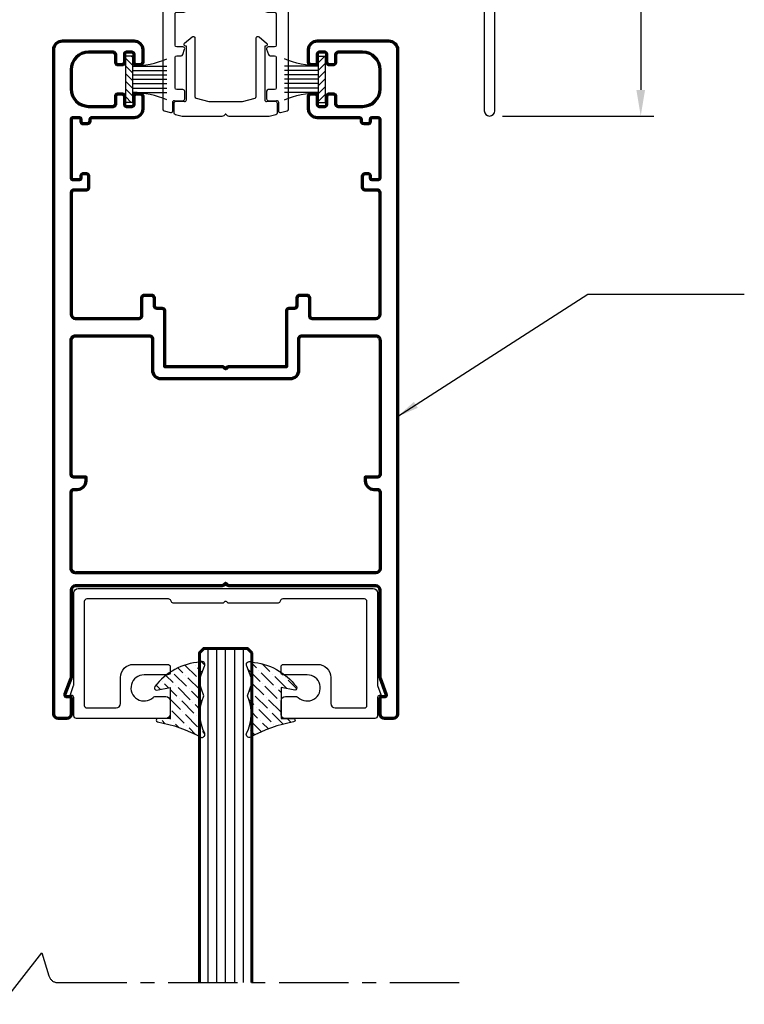
# Model space of a CAD drawing. Units: inches. Extents: x -3980 to -994, y -1533 to 397.
# Drawn here: x -3387 to -3304, y -490 to -378 of the extents above; entities that cross this region are included whole.
import ezdxf

# ---------------------------------------------------------------- set-up
doc = ezdxf.new("R2010")
doc.units = ezdxf.units.IN
doc.header["$MEASUREMENT"] = 0
doc.linetypes.add('AXES', pattern=[50.79999999999998, 31.75, -6.349999999999998, 6.349999999999998, -6.349999999999998])
doc.layers.get('DEFPOINTS').update_dxf_attribs({"color": 6})
for name, color, linetype, lineweight in [('Accessory-Contour', 1, 'Continuous', 25), ('Aluminium-Contour', 2, 'Continuous', 70), ('Glass-Contour', 4, 'Continuous', 60), ('Glass-Elevation', 150, 'Continuous', 25), ('Hatch', 9, 'Continuous', 13)]:
    doc.layers.add(name, color=color, linetype=linetype, lineweight=lineweight)
doc.layers.add('F-AXES', color=1, linetype='AXES')
doc.layers.add('KYS', color=7, linetype='Continuous')
doc.styles.add('ROMANS', font='romans.shx', dxfattribs={"width": 0.7})
doc.dimstyles.new('TARA_1', dxfattribs={"dimscale": 1.5, "dimtxt": 3, "dimasz": 2, "dimexe": 1, "dimexo": 1, "dimgap": 1, "dimtad": 1, "dimdec": 1, "dimzin": 12, "dimdsep": 46, "dimtxsty": 'ROMANS', "dimcen": 0, "dimclrd": 9, "dimclre": 9, "dimclrt": 1, "dimazin": 3, "dimtfac": 1, "dimtdec": 1, "dimtix": 1, "dimtmove": 2, "dimatfit": 3, "dimfxl": 1, "dimtfill": 1, "dimarcsym": 1})
doc.dimstyles.new('TRT-1', dxfattribs={"dimtxt": 3, "dimasz": 2.5, "dimexe": 1, "dimexo": 1, "dimgap": 1, "dimtad": 1, "dimdec": 1, "dimzin": 12, "dimdsep": 46, "dimtxsty": 'ROMANS', "dimcen": 0, "dimclrd": 8, "dimclre": 8, "dimclrt": 1, "dimazin": 3, "dimtfac": 1, "dimtdec": 1, "dimtmove": 2, "dimatfit": 3, "dimfxl": 1, "dimarcsym": 0})
pattern_1 = [(134.9999999999999, (-187.7780199656063, -7408.736848034627), (-1.543481520808759, 0.4209495056751176), [1.984375, -0.396875, 0, -0.396875])]

# ---------------------------------------------------------------- blocks, each defined once
blk = doc.blocks.new('A$C41D94593')
blk.add_lwpolyline([(17.6950423231541, 12.58347143927904), (17.59999999997433, 12.58347143927904, -0.4142135623730118), (17.39999999997451, 12.78347143927931), (17.39999999997451, 14.90000000000009, 0.4142135623731507), (17.09999999997433, 15.19999999999982), (6.850000000000819, 15.19999999999982, 0.4142135623731616), (6.350000000000819, 14.69999999999982), (6.350000000000819, 13.19999999999982, 0.414213562373095), (6.850000000000819, 12.69999999999982), (8.10501004020034, 12.69999999999982, 0.1933016534020489), (8.312508366833754, 12.7833333333333, -1.479241476611984), (9.349999999999454, 10.19999999999982), (6.650000000000091, 10.19999999999663, 0.4142135623728176), (6.350000000000819, 9.899999999996453), (6.350000000000819, 9.299999999996544, 0.414213562373095), (6.650000000000546, 8.999999999996817), (10.54999999999973, 8.999999999996817, 0.4142135623733169), (12.05000000000064, 10.49999999999682), (12.05000000000064, 13.49999999999909, -0.414213562373095), (12.55000000000064, 13.99999999999909), (15.89999999997451, 13.99999999999909, -0.4142135623732061), (16.19999999997424, 13.69999999999936), (16.19999999997424, 1.799999999999727, -0.4142135623731504), (15.89999999997451, 1.5), (6.546204672430122, 1.5, -0.2979733764622681), (6.271357471954161, 1.679754349806444), (6.209892528042019, 1.820245650193556, 0.2979733764622719), (5.935045327566058, 2), (0.2999999999674401, 2), (0.141421356239789, 1.841421356259616, -0.414213562364619), (-0.1414213562247824, 1.841421356244155), (-0.3000000000024556, 2), (-5.935045327566058, 2, 0.297973376461751), (-6.209892528042019, 1.820245650194011), (-6.271357471954161, 1.679754349805535, -0.2979733764617459), (-6.546204672430122, 1.499999999999545), (-15.8999999999852, 1.499999999999545, -0.414213562373095), (-16.19999999998538, 1.799999999999727), (-16.19999999998538, 13.69999999999891, -0.414213562373095), (-15.8999999999852, 13.99999999999909), (-12.54999999999973, 13.99999999999909, -0.414213562373095), (-12.04999999999973, 13.49999999999909), (-12.04999999999973, 10.49999999999682, 0.414213562373095), (-10.54999999999973, 8.999999999996817), (-6.649999999999636, 8.999999999996817, 0.414213562373095), (-6.349999999999909, 9.299999999996544), (-6.349999999999909, 9.899999999996453, 0.4142135623728176), (-6.649999999999181, 10.19999999999663), (-9.349999999999909, 10.19999999999982, -1.479241476609433), (-8.312508366836937, 12.78333333333649, 0.1933016534002493), (-8.105010040205798, 12.70000000000391), (-6.849999999999909, 12.69999999999982, 0.4142135623729951), (-6.349999999999909, 13.19999999999982), (-6.349999999999909, 14.69999999999982, 0.414213562373095), (-6.849999999999909, 15.19999999999982), (-17.09999999998502, 15.19999999999982, 0.414213562373206), (-17.3999999999852, 14.89999999999964), (-17.3999999999852, 12.78347143927931, -0.4142135623729951), (-17.59999999998502, 12.58347143927904), (-17.69504232316478, 12.58347143927904, 0.520178479080577), (-17.78905334703461, 12.44938438321788), (-17.41796692837499, 11.42593976248281, -0.08718055918802584), (-17.3999999999852, 11.32367859429951), (-17.3999999999852, 0.7999999999997272, 0.414213562373095), (-16.8999999999852, 0.2999999999997272), (16.89999999997451, 0.2999999999997272, 0.414213562373095), (17.39999999997451, 0.7999999999997272), (17.39999999997451, 11.32367859429996, -0.08718055918802417), (17.41796692836431, 11.42593976248327), (17.78905334702392, 12.44938438321788, 0.520178479080581)], format="xyb", close=True)
blk = doc.blocks.new('A$C31F57DE6')
at = {"layer": 'Aluminium-Contour'}
for points in [[(-17.49999999999319, -28.65857864375721, -0.4142135623739275), (-17.69999999999256, -28.45857864376785), (-17.69999999999163, -21.75857864375257, -0.4142135623755092), (-17.49999999998909, -21.55857864375184), (-16.74993132407371, -21.55857864375866, -0.4142135623691825), (-16.54993132407526, -21.75857864375712), (-16.54993132407344, -22.05857864375321, 0.4142135623712635), (-16.34993132407362, -22.25857864375166), (-15.99999999999545, -22.25857864375075, 0.4142135623747599), (-15.69999999999436, -21.9585786437483), (-15.70000000000164, -20.65857864375084, 0.4142135623706532), (-15.99999999999909, -20.35857864375384), (-17.39999999998872, -20.3585786437493, -0.414213562372318), (-17.69999999999027, -20.05857864374639), (-17.69999999998709, -6.158578643762667, -0.414213562373027), (-17.19999999998709, -5.658578643762667), (-9.899999999992815, -5.658578643762667, -0.4142135623726458), (-9.599999999992633, -5.958578643762394), (-9.59999999998945, -8.030599091927797, 0.4142135623762859), (-9.299999999982901, -8.33059909192707), (-8.499999999998181, -8.33059909192707, 0.414213562375648), (-8.199999999984357, -8.030599091927797), (-8.199999999981628, -7.130599091926342, -0.4142135623722072), (-7.899999999981446, -6.83059909192707), (-7.299999999986539, -6.83059909192707, 0.414213562377063), (-6.999999999990905, -6.530599091931435), (-6.999999999994543, -0.1585786437663046), (-0.4242640687134553, -0.1585786437663046, 0.1989123673804447), (-0.2121320343521802, -0.07071067812103138), (-0.0707106781173934, 0.0707106781173934, -0.4142135623733305), (0.0707106781173934, 0.0707106781173934), (0.2121320343630941, -0.07071067812466936, 0.198912367377843), (0.4242640687134553, -0.1585786437663046), (6.999999999994543, -0.1585786437663046), (6.999999999990905, -6.530599091931435, 0.414213562377063), (7.299999999986539, -6.83059909192707), (7.899999999981446, -6.83059909192707, -0.4142135623722072), (8.199999999981628, -7.130599091925887), (8.199999999984357, -8.030599091927797, 0.4142135623756478), (8.499999999998181, -8.33059909192707), (9.299999999982901, -8.33059909192707, 0.4142135623762862), (9.59999999998945, -8.030599091927797), (9.599999999992633, -5.958578643761939, -0.4142135623726458), (9.899999999992815, -5.658578643762667), (17.19999999998799, -5.658578643762667, -0.4142135623725089), (17.69999999998799, -6.158578643761757), (17.70000000001619, -20.05857864371046, -0.4142135623723292), (17.40000000001419, -20.35857864371383), (16.00000000002456, -20.35857864371837, 0.4142135623706643), (15.7000000000271, -20.65857864371537), (15.70000000001983, -21.95857864371283, 0.4142135623747599), (16.00000000002092, -22.25857864371528), (16.34993132409909, -22.25857864371619, 0.4142135623712636), (16.54993132409891, -22.05857864371774), (16.54993132410073, -21.75857864372165, -0.4142135623691658), (16.74993132409918, -21.55857864372274), (17.50000000001455, -21.55857864371637, -0.4142135623755257), (17.7000000000171, -21.7585786437171), (17.70000000001754, -28.45857864376785, -0.4142135623730118), (17.50000000001863, -28.65857864372219), (16.75000000001954, -28.65857864372038, -0.4142135623714303), (16.55000000001927, -28.4585786437201), (16.55000000001927, -28.15857864371856, 0.4142135623777567), (16.35000000001354, -27.95857864371601), (15.86213203437909, -27.95857864372329, 0.4142135623686331), (15.56213203438345, -28.25857864372301), (15.56213203438345, -28.45857864376785, -0.414213562373095), (15.36213203438363, -28.65857864376767), (10.50000000004, -28.65857864376767, 0.4142135623723292), (9.500000000032728, -29.65857864377585), (9.500000000032728, -31.10857864375657, 0.4142135623722072), (9.800000000034728, -31.40857864375948), (10.20000000003164, -31.4085786437613, 0.4142135623739829), (10.50000000003728, -31.10857864375657), (10.50000000003455, -30.15857864376676, -0.4142135623677674), (10.70000000004255, -29.95857864375876), (11.40000000003054, -29.95857864375512, -0.4142135623717631), (11.60000000003491, -30.15857864375948), (11.60000000003491, -31.10857864376158, 0.4142135623730394), (11.90000000003509, -31.40857864376176), (12.30000000003382, -31.4085786437613, 0.4142135623739829), (12.60000000003946, -31.10857864375657), (12.60000000003673, -30.25857864375803, -0.414213562373983), (12.90000000003691, -29.95857864375739), (15.70000000003255, -29.95857864375694, -0.414213562373095), (17.70000000003255, -31.95857864375739), (17.70000000003209, -34.15857864376176, -0.4142135623730784), (15.70000000003211, -36.15857864376176), (12.90000000003693, -36.15857864376176, -0.4142135623737608), (12.60000000003673, -35.85857864376067), (12.60000000003946, -35.00857864376212, 0.4142135623739829), (12.30000000003382, -34.70857864375739), (11.90000000003509, -34.70857864375739, 0.414213562372984), (11.60000000003491, -35.00857864375757), (11.60000000003491, -35.95857864375921, -0.4142135623717631), (11.40000000003056, -36.15857864376358), (10.70000000004256, -36.15857864375994, -0.4142135623677674), (10.50000000003455, -35.95857864375193), (10.50000000003728, -35.00857864376212, 0.4142135623739829), (10.20000000003164, -34.70857864375739), (9.800000000034728, -34.70857864375921, 0.4142135623722071), (9.500000000032728, -35.00857864376212), (9.500000000032742, -36.45857864374284, 0.4142135623722792), (10.50000000003729, -37.45857864375557), (18.70000000003346, -37.45857864376012, 0.4142135623731616), (19.69999999999435, -36.45857864375785), (19.69999999997708, 39.69142135626271, 0.4142135623684999), (19.19999999998436, 40.19142135626589), (18.20000000000618, 40.19142135626635, 0.4142135623552473), (17.69999999999891, 39.6914213562809), (17.69999999997708, 38.0414298055216), (17.69999999997708, 37.89142135626344, 0.4142135623810866), (17.899999999996, 37.69142135626635), (18.22665487310769, 37.69142135627362, -0.5201784790847982), (18.41467692084734, 37.42324724414675), (17.75988976127974, 35.61736494156548, 0.08718055918806825), (17.69999999997981, 35.27649438095432), (17.69999999997981, 25.4914213562688, -0.4142135623728952), (17.19999999998026, 24.9914213562688), (0.4242640687243693, 24.99142135625698, 0.1989123673890724), (0.2121320343594562, 24.90355339061534), (0.07071067812103138, 24.76213203437692, -0.4142135623792169), (-0.0707106781173934, 24.76213203437692), (-0.2121320343521802, 24.90355339060807, 0.1989123673720188), (-0.4242640686989034, 24.99142135625334), (-17.19999999998026, 24.99142135626835, -0.4142135623728286), (-17.69999999997981, 25.49142135626835), (-17.69999999997981, 35.27649438095386, 0.08718055918806825), (-17.75988976127974, 35.61736494156503), (-18.41467692084734, 37.4232472441463, -0.5201784790846286), (-18.22665487310769, 37.69142135627317), (-17.899999999996, 37.69142135626589, 0.4142135623810866), (-17.69999999997708, 37.89142135626298), (-17.69999999997708, 38.04142980552115), (-17.69999999999891, 39.69142135628044, 0.4142135623552473), (-18.20000000000618, 40.19142135626589), (-19.19999999998436, 40.19142135626589, 0.4142135623684), (-19.69999999997617, 39.69142135626134), (-19.69999999999438, -36.45857864375785, 0.4142135623731616), (-18.69999999999438, -37.4585786437583), (-10.49999999997362, -37.45857864375557, 0.4142135623722959), (-9.499999999969077, -36.45857864374284), (-9.499999999969091, -35.00857864376212, 0.4142135623722071), (-9.799999999971092, -34.70857864375921), (-10.199999999968, -34.70857864375739, 0.4142135623739829), (-10.49999999997364, -35.00857864376212), (-10.49999999997091, -35.95857864375193, -0.4142135623677674), (-10.6999999999789, -36.15857864375994), (-11.39999999996689, -36.15857864376358, -0.4142135623717632), (-11.59999999997127, -35.95857864375921), (-11.59999999997127, -35.00857864375757, 0.4142135623729841), (-11.89999999997146, -34.70857864375739), (-12.29999999997018, -34.70857864375739, 0.4142135623739829), (-12.59999999997582, -35.00857864376212), (-12.59999999997309, -35.85857864376067, -0.4142135623737613), (-12.89999999997326, -36.15857864376176), (-15.69999999996844, -36.15857864376176, -0.4142135623730785), (-17.69999999996845, -34.15857864376176), (-17.69999999996891, -31.95857864375739, -0.414213562373095), (-15.69999999996891, -29.95857864375739), (-12.89999999997328, -29.95857864375739, -0.414213562373761), (-12.59999999997309, -30.25857864375803), (-12.59999999997582, -31.10857864375703, 0.4142135623739829), (-12.29999999997018, -31.40857864376176), (-11.89999999997146, -31.40857864376176, 0.4142135623730396), (-11.59999999997127, -31.10857864376158), (-11.59999999997127, -30.15857864375994, -0.4142135623717631), (-11.39999999996691, -29.95857864375557), (-10.69999999997891, -29.95857864375921, -0.4142135623677674), (-10.49999999997091, -30.15857864376721), (-10.49999999997364, -31.10857864375703, 0.4142135623739829), (-10.199999999968, -31.40857864376176), (-9.799999999971092, -31.40857864375994, 0.4142135623722072), (-9.499999999969091, -31.10857864375703), (-9.499999999969091, -29.65857864377631, 0.4142135623723292), (-10.49999999997637, -28.65857864376767), (-15.3621320343582, -28.65857864376767, -0.4142135623730118), (-15.56213203435847, -28.45857864376785), (-15.56213203435847, -28.25857864375848, 0.4142135623686417), (-15.86213203435365, -27.95857864375876), (-16.3499999999881, -27.95857864375148, 0.4142135623777567), (-16.54999999999383, -28.15857864375403), (-16.54999999999383, -28.45857864375557, -0.4142135623714301), (-16.7499999999941, -28.65857864375585)], [(-8.40000000000282, -3.358578643763394), (-8.399999999995998, 0.2414213562387886, -0.4142135623715549), (-7.39999999999236, 1.241421356238789), (7.39999999999236, 1.241421356238789, -0.4142135623715216), (8.399999999995998, 0.2414213562387886), (8.40000000000282, -3.358578643763394, 0.4142135623725486), (8.700000000002547, -3.658578643762667), (17.19999999998618, -3.658578643762667, 0.4142135623731621), (17.69999999998618, -3.158578643762667), (17.69999999998254, 12.24142135624561, 0.4142135623804425), (17.3999999999869, 12.54142135623579), (15.99999999999272, 12.54142135623579), (15.99999999998181, 12.94142135623724, -0.4142135623758754), (16.99999999999272, 13.94142135623724), (17.3999999999869, 13.9414213562336, 0.4142135623764248), (17.69999999997526, 14.24142135623288), (17.69999999997981, 22.99142135624152, 0.4142135623729795), (17.19999999997981, 23.49142135624197), (-17.19999999997935, 23.49142135627199, 0.4142135623732826), (-17.69999999997981, 22.99142135627244), (-17.69999999998208, 14.2414213562256, 0.4142135623764248), (-17.3999999999869, 13.94142135623315), (-16.99999999999272, 13.94142135623679, -0.4142135623758754), (-15.99999999998181, 12.94142135623679), (-15.99999999999272, 12.54142135623533), (-17.3999999999869, 12.54142135623533, 0.4142135623804205), (-17.69999999998254, 12.24142135624334), (-17.69999999998663, -3.158578643762667, 0.4142135623731705), (-17.19999999998663, -3.658578643762667), (-8.700000000003001, -3.658578643762667, 0.4142135623725401)]]:
    blk.add_lwpolyline(points, format="xyb", close=True, dxfattribs=at)
blk = doc.blocks.new('*D114')
at = {"color": 9, "lineweight": -2, "transparency": 16777216}
for p, q in [((-3330.963131597269, -338.5971420432616), (-3313.937407062665, -338.5971420432616)), ((-3315.437407062665, -341.5971420432616), (-3315.437407062665, -385.5971420432668)), ((-3331.263131597275, -388.5971420432668), (-3313.937407062665, -388.5971420432668))]:
    blk.add_line(p, q, dxfattribs=at)
at = {"color": 9, "transparency": 16777216}
for points in [[(-3315.937407062665, -341.5971420432616), (-3314.937407062665, -341.5971420432616), (-3315.437407062665, -338.5971420432616)], [(-3315.937407062665, -385.5971420432668), (-3314.937407062665, -385.5971420432668), (-3315.437407062665, -388.5971420432668)]]:
    blk.add_solid(points, dxfattribs=at)
at = {"layer": 'DEFPOINTS', "color": 0, "transparency": 16777216}
for p in [(-3332.463131597269, -338.5971420432616), (-3332.763131597275, -388.5971420432668), (-3315.437407062665, -388.5971420432668)]:
    blk.add_point(p, dxfattribs=at)
at = {"color": 1, "transparency": 16777216, "insert": (-3319.187407062665, -363.5971420432647), "char_height": 4.5, "attachment_point": 5, "rotation": 90, "style": 'ROMANS'}
blk.add_mtext('50', dxfattribs=at)
blk = doc.blocks.new('A$C705B5D30')
h = blk.add_hatch()
h.set_pattern_fill('ANSI31', color=8, scale=5, angle=180, style=0)
h.set_pattern_definition([(225, (1579.303203600924, 474.5033530813961), (0.4419417382415923, -0.4419417382415923), [])])
h.paths.add_polyline_path([(2.650000000023283, 0.1499999999941792), (2.650000000023283, 0.9499999999970896), (-2.650000000023283, 0.9499999999970896), (-2.650000000023283, 0.1499999999941792)])
at = {"layer": 'KYS', "color": 6}
for p, q in [((-1.5, 0.9499999999970896), (-1.5, 4.860000000000582)), ((-1, 0.9499999999970896), (-1, 4.860000000000582)), ((-0.5, 0.9499999999970896), (-0.5, 4.860000000000582)), ((0, 0.9499999999970896), (0, 4.860000000000582)), ((0.5, 0.9499999999970896), (0.5, 4.860000000000582)), ((1, 0.9499999999970896), (1, 4.860000000000582)), ((1.5, 0.9499999999970896), (1.5, 4.860000000000582)), ((2.650000000023283, 0.9499999999970896), (-2.650000000023283, 0.9499999999970896)), ((-2.650000000023283, 0.9499999999970896), (-2.650000000023283, 0.1499999999941792)), ((2.650000000023283, 0.1499999999941792), (-2.650000000023283, 0.1499999999941792)), ((2.650000000023283, 0.9499999999970896), (2.650000000023283, 0.1499999999941792))]:
    blk.add_line(p, q, dxfattribs=at)
for centre, start, end in [((-12.13017270562704, 0.6864893603633391), 1.420329646270096, 23.114974536047), ((12.13017270562704, 0.6864893603633391), 156.885025463953, 178.5796703537299)]:
    blk.add_arc(centre, 10.6310489180152, start, end, dxfattribs=at)
blk = doc.blocks.new('A$C384D45D1')
at = {"color": 3, "linetype": 'Continuous'}
for points in [[(24.4500000490284, 14.25000000006548), (24.4500000490284, 14.85000000006812, -0.414213562373095), (24.75000004902813, 15.1500000000683), (25.55000004903377, 15.15000000006967, 0.4142135623724291), (25.75000004903313, 15.35000000006949), (25.75000004903313, 17.10000000006949, 0.4142135623732615), (25.55000004903332, 17.30000000006976), (24.75000004902859, 17.30000000006976, -0.414213562372318), (24.4500000490284, 17.60000000006903), (24.45000004902704, 18.20000000007349, -0.414213562373539), (24.75000004902677, 18.50000000007412), (25.55000004902831, 18.50000000007412, 0.4142135623722626), (25.75000004902859, 18.70000000007349), (25.75000004903495, 22.28507198410944, 0.4142135623624396), (25.55000004903968, 22.48507198410834), (24.84142140526137, 22.48507198411016, -0.5205670505551714), (24.6534828811059, 22.75347601277599), (24.87186502165832, 23.35347601277454, -0.3152987888743539), (25.05980354581743, 23.48507198410834), (25.55000004903786, 23.48507198410834, 0.4142135623571119), (25.75000004903131, 23.68507198411271), (25.75000004903131, 27.16707779141825, 0.4142135623704312), (25.55000004903059, 27.36707779142262), (24.84142140525955, 27.36707779141898, -0.4142135623571119), (24.6414214052661, 27.56707779141971), (24.64142140526792, 28.44519207099393, -0.4244748162051792), (24.84840130460407, 28.64507023639044), (25.79302014968243, 28.61208341945121, 0.424474816207786), (26.00000004902904, 28.811961584855), (26.00000004902586, 29.81399333995932, -0.4931454260254553), (26.25176385803979, 30.00717850522005), (27.00176385805617, 29.80621661089708, -0.3394542588559659), (27.15000004903277, 29.61303144564181), (27.15000004901731, 3.550000000054752, 0.4142135623728731), (27.45000004901704, 3.25000000005457), (49.30000000095515, 3.25000000005457, 0.4142135623730904), (49.60000000095533, 3.550000000054752), (49.60000000095579, 29.80000000006294, -0.9999999999999999), (50.80000000096743, 29.80000000006294), (50.80000000096743, -19.29999999992651, -0.4142135623726512), (50.50000000096816, -19.59999999992624), (42.00000000101181, -19.59999999994625, -0.4142135623873021), (41.70000000098707, -19.29999999993606), (41.70000000099799, -17.39999999992551, 0.4142135623837504), (41.40000000099508, -17.09999999993352), (39.50000000100181, -17.09999999994443, -0.9999999999999999), (39.50000000100181, -15.09999999994443), (40.31715728851896, -15.09999999994625, -0.1989123673847244), (40.45857864475374, -15.15857864369036), (40.90000000099508, -15.59999999994443), (41.34142135723641, -15.15857864369036, -0.1989123673836961), (41.48284271347484, -15.09999999992624), (41.90000000099508, -15.09999999994443, -0.414213562373095), (42.90000000099508, -16.09999999994443), (42.90000000099508, -17.39999999993279, 0.414213562373095), (43.90000000099508, -18.39999999993279), (49.30000000097471, -18.39999999993279, 0.4142135623677676), (49.60000000097398, -18.09999999993533), (49.60000000097762, -12.29999999992151, 0.414213562373095), (49.30000000098198, -11.9999999999277), (16.72777609963168, -11.99999999992224, -0.1989123674138354), (16.69242076057571, -11.98535533898803), (16.45957804809996, -11.75251262651227, 0.414213562388164), (16.38886736998074, -11.75251262651227), (16.15602465751408, -11.98535533897893, -0.1989123674266945), (16.12066931846175, -11.99999999991678), (-16.12066931647269, -11.99999999992588, -0.1989123674580822), (-16.15602465553047, -11.98535533897893), (-16.38886736799714, -11.75251262651227, 0.414213562388164), (-16.45957804611635, -11.75251262651227), (-16.69242075859211, -11.98535533898803, -0.1989123674589751), (-16.72777609764989, -11.9999999999277), (-49.29999999899292, -11.99999999992588, 0.4142135623784227), (-49.59999999899037, -12.29999999992515), (-49.59999999898218, -18.09999999993897, 0.4142135623775346), (-49.29999999898109, -18.39999999993734), (-43.89999999900328, -18.39999999993279, 0.414213562373095), (-42.89999999900328, -17.39999999993279), (-42.89999999900328, -16.09999999994443, -0.414213562373095), (-41.89999999900328, -15.09999999994443), (-41.48284271148304, -15.09999999992624, -0.1989123673880057), (-41.34142135524462, -15.15857864368854), (-40.89999999900328, -15.59999999994443), (-40.45857864276013, -15.15857864369218, -0.1989123673786092), (-40.31715728652352, -15.09999999994443), (-39.49999999900911, -15.09999999994443, -0.9999999999999999), (-39.49999999900911, -17.09999999994443), (-41.39999999900147, -17.09999999993352, 0.4142135623766469), (-41.6999999990062, -17.39999999993097), (-41.69999999899346, -19.29999999993606, -0.4142135623873024), (-41.9999999990182, -19.59999999994625), (-50.49999999898546, -19.59999999992988, -0.4142135623730949), (-50.79999999898837, -19.29999999992879), (-50.79999999901838, 2.2500000000623, -0.414213562374094), (-50.49999999901911, 2.550000000062937), (-34.61167396911014, 2.550000000062937, 0.414213562373095), (-34.31167396910996, 2.850000000063119), (-34.31167396911633, 29.61303144563999, -0.3394542588643975), (-34.16343777813154, 29.80621661089708), (-33.41343777812062, 30.00717850522005, -0.4931454260182296), (-33.16167396910669, 29.81399333996296), (-33.16167396911032, 28.811961584855, 0.4244748162141957), (-32.9546940697669, 28.61208341945121), (-32.0100752246849, 28.64507023638862, -0.4244748162204092), (-31.80309532534693, 28.44519207099574), (-31.80309532535239, 27.56707779141789, -0.4142135623597758), (-32.00309532534948, 27.36707779141898), (-32.71167396911324, 27.3670777914208, 0.4142135623704312), (-32.91167396911396, 27.16707779141825), (-32.91167396911396, 23.68507198411453, 0.4142135623437927), (-32.71167396912415, 23.48507198410653), (-32.22147746590008, 23.48507198410834, -0.3152987888815411), (-32.03353894174461, 23.35347601277454), (-31.81515680118855, 22.75347601277599, -0.5205670505551714), (-32.00309532534402, 22.48507198411016), (-32.71167396911505, 22.48507198411016, 0.4142135623784227), (-32.91167396911578, 22.28507198410944), (-32.91167396911078, 18.70000000007349, 0.4142135623719295), (-32.71167396911096, 18.50000000007367), (-31.91167396911078, 18.5000000000723, -0.414213562373095), (-31.61167396911105, 18.20000000007212), (-31.61167396911105, 17.60000000006949, -0.414213562372984), (-31.91167396911123, 17.30000000006976), (-32.71167396911596, 17.30000000006976, 0.4142135623732615), (-32.91167396911578, 17.10000000006949), (-32.91167396911578, 15.35000000006858, 0.4142135623732615), (-32.71167396911551, 15.1500000000683), (-31.91167396911169, 15.15000000007012, -0.414213562373428), (-31.61167396911105, 14.85000000006994), (-31.61167396911105, 14.25000000006366, -0.414213562372984), (-31.91167396911123, 13.95000000006394), (-32.61167396911287, 13.95000000006394, 0.4142135623732615), (-32.81167396911269, 13.75000000006366), (-32.81167396911269, 3.55000000006612, 0.4142135623739829), (-32.51167396911251, 3.250000000066848), (-21.71167396910187, 3.250000000066848, 0.414213562372984), (-21.41167396910168, 3.550000000066575), (-21.41167396910214, 13.6500000000683, 0.4142135623748709), (-21.71167396910323, 13.95000000006758), (-22.31167396908677, 13.95000000006257, -0.4142135623753148), (-22.61167396908922, 14.2500000000623), (-22.61167396908922, 14.85000000006812, -0.4142135623728729), (-22.31167396908995, 15.1500000000683), (-21.51167396909796, 15.15000000006967, 0.4142135623710971), (-21.31167396909814, 15.35000000006858), (-21.31167396909086, 17.10000000006767, 0.414213562373761), (-21.51167396909023, 17.30000000006839), (-22.31167396909041, 17.30000000007112, -0.4142135623717631), (-22.61167396908922, 17.6000000000713), (-22.61167396908922, 18.20000000007394, -0.4142135623740939), (-22.31167396908813, 18.50000000007367), (-21.51167396909977, 18.50000000007094, 0.414213562374427), (-21.31167396909905, 18.70000000007121), (-21.31167396909905, 22.2850719841058, 0.4142135623677674), (-21.5116739690925, 22.48507198410471), (-22.22025261286899, 22.48507198410653, -0.5205670505445783), (-22.40819113702446, 22.75347601277417), (-22.18980899646658, 23.35347601277272, -0.3152987888887098), (-22.00187047230929, 23.48507198410834), (-21.51167396909614, 23.48507198411016, 0.4142135623624396), (-21.31167396909541, 23.68507198410725), (-21.31167396909359, 27.16707779141643, 0.4142135623757589), (-21.5116739690925, 27.36707779141534), (-22.22025261285444, 27.36707779141898, -0.4142135623984016), (-22.42025261286244, 27.56707779141061), (-22.42025261286608, 28.44519207099393, -0.4244748162129929), (-22.21327271352266, 28.64507023639771), (-21.26865386844247, 28.61208341945485, 0.4244748162022866), (-21.06167396910359, 28.811961584855), (-21.06167396910178, 29.81399333996296, -0.4931454260266431), (-20.80991016008147, 30.00717850522005), (-20.05991016008147, 29.80621661089708, -0.3394542588768509), (-19.91167396909941, 29.61303144564363), (-19.91167396910396, 3.550000000067939, 0.414213562373761), (-19.61167396910469, 3.250000000070031), (12.45000004902249, 3.250000000077307, 0.4142135623735391), (12.75000004902131, 3.550000000067939), (12.75000004901767, 29.61303144564181, -0.3394542588611494), (12.89823623999882, 29.80621661089708), (13.64823624000246, 30.00717850522369, -0.4931454260208956), (13.90000004902004, 29.81399333996478), (13.90000004902095, 28.81196158486227, 0.4244748161871606), (14.10697994835073, 28.6120834194553), (15.05159879344001, 28.64507023639771, -0.4244748162130168), (15.25857869278252, 28.44519207099393), (15.25857869277979, 27.56707779141789, -0.4142135623837504), (15.05857869277725, 27.36707779141898), (14.35000004901167, 27.36707779141898, 0.4142135623677674), (14.15000004900912, 27.16707779142007), (14.15000004901276, 23.68507198411453, 0.4142135623571119), (14.35000004900803, 23.48507198410653), (14.84019655222664, 23.48507198410834, -0.3152987888887097), (15.02813507638393, 23.35347601277272), (15.24651721693999, 22.75347601277235, -0.5205670505415421), (15.05857869278634, 22.48507198410834), (14.35000004901167, 22.48507198410834, 0.4142135623597758), (14.15000004901458, 22.28507198410944), (14.1500000490164, 18.70000000007121, 0.4142135623747599), (14.35000004901758, 18.5000000000714), (15.15000004900548, 18.50000000007549, -0.4142135623746488), (15.45000004900658, 18.20000000007576), (15.45000004900658, 17.60000000006949, -0.4142135623728731), (15.1500000490073, 17.30000000006976), (14.35000004900712, 17.30000000006839, 0.4142135623720961), (14.1500000490073, 17.10000000006812), (14.1500000490073, 15.35000000006949, 0.4142135623720961), (14.35000004900712, 15.15000000006921), (15.15000004900776, 15.15000000006648, -0.4142135623717631), (15.45000004900658, 14.85000000006676), (15.45000004900658, 14.25000000006412, -0.414213562373761), (15.15000004900594, 13.95000000006394), (14.55000004901694, 13.95000000006576, 0.4142135623739829), (14.25000004901676, 13.65000000006648), (14.25000004901676, 3.550000000070213, 0.4142135623728731), (14.55000004901694, 3.250000000070486), (25.3500000490335, 3.250000000060936, 0.414213562372984), (25.65000004903095, 3.550000000061118), (25.65000004903095, 13.65000000006467, 0.4142135623766467), (25.35000004902986, 13.95000000006394), (24.75000004902768, 13.95000000006576, -0.4142135623720962)], [(31.70662432695144, -2.199999999926604, 0.2679491924327878), (31.96643194809985, -2.049999999918782), (32.08551655709743, -1.843739406733221, 0.3737805781742183), (32.01049373559772, -1.457403675638034, -0.5563473627964179), (32.3499999999367, 1.668082731828235), (32.3499999999367, 1.850000000065393), (32.49600330540261, 1.850000000069031), (33.95000000097207, 1.850000000065393), (33.95000000099935, 1.668082731816412, -0.556347362795167), (34.28950626529149, -1.457403675503883, 0.3737805781778319), (34.21448344377632, -1.843739406675923), (34.33356805281028, -2.049999999920601, 0.2679491924285103), (34.5933756739546, -2.199999999926604), (35.53589605914249, -2.199999999932515, 0.2284247562216848), (35.77057436001814, -2.08688524574336, 0.2635532250044587), (36.28729786317308, 1.174675324642521, -0.5234933716798117), (36.75555127552707, 1.850000000067666), (49.30000000094333, 1.850000000067666, -0.414213562373095), (49.60000000095533, 1.550000000067485), (49.60000000095579, -2.199999999894317, -0.4142135623722072), (49.30000000095652, -2.499999999894499), (48.55000000097243, -2.499999999896318, 0.4142135623696653), (47.55000000097471, -3.499999999887223), (47.55000000097107, -3.899999999895044, 0.4142135623774235), (47.85000000096898, -4.199999999893407), (48.24993132505779, -4.199999999890679, 0.4142135623705976), (48.44993132505488, -3.99999999989177), (48.44993132505488, -3.799999999892407, -0.4142135623760919), (48.74993132505597, -3.499999999894499), (49.30000000098153, -3.499999999899956, -0.4142135623703204), (49.60000000097398, -3.79999999989559), (49.6000000009758, -10.39999999990323, -0.414213562373095), (49.40000000098053, -10.5999999998985), (48.64993132505197, -10.5999999998985, -0.414213562373095), (48.44993132505306, -10.39999999989959), (48.44993132505306, -10.19999999987704, 0.4142135623690992), (48.2499313250587, -9.999999999879947), (47.75000000097407, -9.999999999873125, 0.4142135623772573), (47.55000000097107, -10.1999999998734), (47.55000000097107, -10.3999999998673, -0.4142135623735945), (47.35000000096579, -10.59999999987303), (-47.34999999899128, -10.5999999999226, -0.4142135623571121), (-47.54999999898928, -10.39999999992006), (-47.54999999898928, -10.19999999992297, 0.4142135623774238), (-47.74999999899183, -9.999999999922693), (-48.24993132306872, -9.999999999929514, 0.4142135623837504), (-48.44993132307127, -10.19999999992842), (-48.44993132307127, -10.39999999989823, -0.4142135623784227), (-48.649931323072, -10.59999999989896), (-49.39999999899146, -10.59999999989896, -0.4142135623837504), (-49.59999999899401, -10.39999999990368), (-49.59999999899219, -3.799999999895135, -0.4142135623677674), (-49.29999999900019, -3.49999999990132), (-48.749931323076, -3.499999999895863, -0.4142135623775348), (-48.44993132307309, -3.799999999893316), (-48.44993132307309, -3.999999999894044, 0.4142135623717631), (-48.24993132307418, -4.199999999892043), (-47.84999999899037, -4.199999999894771, 0.4142135623801987), (-47.54999999898928, -3.899999999897318), (-47.54999999899292, -3.499999999897682, 0.4142135623698984), (-48.549999998982, -2.499999999897682), (-49.29999999898564, -2.499999999895863, -0.4142135623795326), (-49.59999999898901, -2.199999999900228), (-49.59999999899037, 0.8500000000749424, -0.4142135623739829), (-49.29999999899019, 1.150000000074215), (-36.75555127356893, 1.15000000007467, -0.5234933716794399), (-36.28729786121085, 0.4746753246440676, 0.2635532250041343), (-35.77057435805409, -2.786885245737722, 0.2284247562218351), (-35.53589605717843, -2.899999999926877), (-34.69031949239388, -2.89999999992142, 0.6895563023766067), (-34.37937864968262, -2.082435580074161, -0.5358120569375163), (-33.9499999990353, 0.9680827318225056), (-33.94999999900801, 1.150000000075124), (-32.34999999797265, 1.150000000071486), (-32.34999999797265, 0.968082731834329, -0.5358120569421608), (-31.92062134729031, -2.082435580217407, 0.689556302380682), (-31.60968050463089, -2.89999999992051), (-30.76410393987271, -2.899999999918236, 0.2284247562041615), (-30.52942563901934, -2.786885245747271, 0.146749241559335), (-29.81345987436134, -0.9999999999254214), (-29.42605869684712, -0.9999999999313332, 0.414213562374871), (-29.12605869684603, -0.6999999999320607), (-29.12605869684694, 0.400000000082855, -0.4142135623864143), (-28.92605869684257, 0.6000000000781256), (-27.42605869684439, 0.6000000000781256, 0.4142135623713193), (-27.12605869684512, 0.900000000079217), (-27.12605869684421, 1.550000000075215, -0.414213562373983), (-26.82605869684494, 1.850000000075397), (-6.022386718849702, 1.850000000074488, -0.4142135623739829), (-5.722386718849521, 1.550000000075215), (-5.722386718848611, 0.900000000079217, 0.4142135623713191), (-5.422386718849339, 0.6000000000781256), (-3.922386718851158, 0.6000000000781256, -0.4142135623864143), (-3.722386718846792, 0.400000000082855), (-3.722386718847702, -0.6999999999320607, 0.4142135623748707), (-3.42238671884661, -0.9999999999313332), (-3.197264455436652, -0.9999999999281499, 0.09260859316355446), (-2.620574358997601, -2.086885245746998, 0.228424756204167), (-2.385896058144226, -2.199999999918418), (-1.540319493385596, -2.199999999920692, 0.68955630238095), (-1.22937865072663, -1.382435580217589, -0.5358120569421605), (-0.8000000000442924, 1.668082731834147), (-0.8000000000442924, 1.850000000076307), (0.8000000009910764, 1.850000000071304), (0.8000000010183612, 1.668082731822778, -0.5358120569374247), (1.229378651665684, -1.382435580074343, 0.6895563023771138), (1.540319494376945, -2.199999999921147), (2.385896059161496, -2.199999999926604, 0.228424756221913), (2.620574360037153, -2.086885245737449, 0.09260859315580974), (3.197264456411631, -0.9999999999281499), (3.422386718847065, -0.9999999999313332, 0.414213562374871), (3.722386718848156, -0.6999999999320607), (3.722386718847247, 0.400000000082855, -0.4142135623864143), (3.922386718851612, 0.6000000000781256), (5.422386718849793, 0.6000000000781256, 0.4142135623713193), (5.722386718849066, 0.900000000079217), (5.722386718849975, 1.550000000075215, -0.4142135623739829), (6.022386718850157, 1.850000000074488), (26.82605869880763, 1.85000000007733, -0.4142135623725738), (27.12605869880781, 1.550000000077944), (27.12605869880827, 0.9000000000787622, 0.4142135623726512), (27.42605869880936, 0.6000000000781256), (28.92605869881481, 0.6000000000781256, -0.414213562373428), (29.12605869880963, 0.400000000082855), (29.12605869880872, -0.6999999999304691, 0.4142135623777565), (29.42605869881254, -0.9999999999299689), (29.95273554454025, -0.9999999999217835, 0.09260859316450872), (30.52942564098339, -2.08688524575291, 0.2284247562044587), (30.76410394183631, -2.199999999923989)]]:
    blk.add_lwpolyline(points, format="xyb", close=True, dxfattribs=at)

msp = doc.modelspace()

# ---------------------------------------------------------------- hatches: boundary and pattern name
at = {"layer": 'Hatch'}
h = msp.add_hatch(dxfattribs=at)
h.set_pattern_fill('ANSI36', color=256, scale=0.25, angle=-270.0000000000001)
h.set_pattern_definition(pattern_1)
edge = h.paths.add_edge_path()
edge.add_arc((-3373.471693113252, -473.4044877735237), 15.60016428247205, 60.768375867003385, 80.1567346263758, ccw=False)
edge.add_arc((-3365.732111158049, -459.4626825729395), 0.3500000000005261, 249.7089769633745, 374.1897147242694)
edge.add_arc((-3360.892449041578, -457.0902197938965), 5.047960927366547, 156.2563678556195, 206.935557994139, ccw=False)
edge.add_line((-3365.513131549229, -455.0576837701797), (-3366.052444187106, -453.5174698070755))
edge.add_arc((-3365.841344039606, -453.3835417378465), 0.2500000000042597, 145.240882332748, 212.3922291805457, ccw=False)
edge.add_line((-3366.046733095126, -453.2410098611495), (-3365.449922936576, -451.6605016424496))
edge.add_arc((-3365.7374676143, -451.4609570150741), 0.3500000000028624, 325.240882332476, 483.9421178395741)
edge.add_arc((-3365.389113622752, -458.3556599383324), 7.205611314180665, 94.32799492498543, 142.7145438559217)
edge.add_arc((-3370.924980113633, -454.1443704168569), 0.249999999998721, 142.0416145652503, 268.8915230394382)
edge.add_line((-3370.929816455082, -454.3943236320806), (-3369.36313154921, -454.0895285866386))
edge.add_line((-3369.36313154921, -454.0895285866386), (-3369.36313154921, -457.6376462655203))
edge.add_line((-3369.36313154921, -457.6376462655203), (-3370.769569932993, -457.6376462655203))
edge.add_arc((-3370.766733599205, -457.8376261525397), 0.2000000000041443, 90.81257701575306, 259.0308829674946)
h = msp.add_hatch(dxfattribs=at)
h.set_pattern_fill('ANSI36', color=256, scale=0.25, angle=-270.0000000000001)
h.set_pattern_definition(pattern_1)
edge = h.paths.add_edge_path()
edge.add_arc((-3352.554569985169, -473.4044877735237), 15.60016428247205, 99.84326537362422, 119.2316241329966)
edge.add_arc((-3360.294151940372, -459.4626825729395), 0.3500000000005261, 165.8102852757306, 290.2910230366256, ccw=False)
edge.add_arc((-3365.133814056842, -457.0902197938965), 5.047960927366547, 333.064442005861, 383.7436321443805)
edge.add_line((-3360.513131549191, -455.0576837701797), (-3359.973818911315, -453.5174698070755))
edge.add_arc((-3360.184919058815, -453.3835417378465), 0.2500000000042597, 327.6077708194543, 394.759117667252)
edge.add_line((-3359.979530003295, -453.2410098611495), (-3360.576340161845, -451.6605016424496))
edge.add_arc((-3360.28879548412, -451.4609570150741), 0.3500000000028624, 56.05788216042589, 214.7591176675241, ccw=False)
edge.add_arc((-3360.637149475669, -458.3556599383324), 7.205611314180665, 37.285456144078296, 85.67200507501462, ccw=False)
edge.add_arc((-3355.101282984787, -454.1443704168569), 0.249999999998721, -88.8915230394382, 37.95838543474969, ccw=False)
edge.add_line((-3355.096446643338, -454.3943236320806), (-3356.663131549211, -454.0895285866386))
edge.add_line((-3356.663131549211, -454.0895285866386), (-3356.663131549211, -457.6376462655203))
edge.add_line((-3356.663131549211, -457.6376462655203), (-3355.256693165428, -457.6376462655203))
edge.add_arc((-3355.259529499216, -457.8376261525397), 0.2000000000041443, -79.03088296749462, 89.18742298424701, ccw=False)

# ---------------------------------------------------------------- linework, layer by layer
at = {"color": 1}
msp.add_lwpolyline([(-3368.005951872899, -388.6471561071076), (-3368.764895358504, -388.4437978130109, -0.3394542588544381), (-3368.913131549478, -388.250612647752), (-3368.913131549477, -387.1063250433791, -0.4348123749662342), (-3368.699180254721, -386.906812233322), (-3367.711532805055, -386.9413016422541, 0.4244748162096562), (-3367.504552905713, -386.7414234768503), (-3367.5045529057, -380.5931581136966), (-3367.588533064319, -380.5931581137002, -0.7010457618303806), (-3367.716745703872, -380.2396604946217), (-3366.858218552134, -379.5225546991124, -0.636280120901819), (-3366.530005912592, -379.6760523181939), (-3366.530005912607, -386.3544320235479, 0.3394542588640841), (-3366.38176972163, -386.5476171888031), (-3364.938584556361, -386.9343174883643), (-3361.087678544048, -386.9343174883571), (-3359.644493378787, -386.5476171888068, 0.3394542588648981), (-3359.496257187805, -386.3544320235479), (-3359.496257187815, -379.6760523181939, -0.6362801209006173), (-3359.168044548277, -379.5225546991124), (-3358.309517396534, -380.239660494618, -0.701045761797839), (-3358.437730036072, -380.5931581137002), (-3358.521710194707, -380.5931581136966), (-3358.521710194701, -386.7414234768503, 0.4244748162098991), (-3358.31473029536, -386.9413016422541), (-3357.31313155104, -386.9063250433783, -0.4142135625238599), (-3357.113131550937, -387.1063250433791), (-3357.113131550935, -388.250612647752, -0.3394542588545736), (-3357.261367741909, -388.4437978130109), (-3358.020311227511, -388.6471561071076), (-3362.588867480769, -388.647156107104, -0.1989123673823237), (-3362.800999515116, -388.5592881414623), (-3362.942420871353, -388.4178667852239, 0.4142135623789813), (-3363.083842227589, -388.4178667852239), (-3363.225263583824, -388.5592881414587, -0.1989123673817474), (-3363.437395618187, -388.6471561071076)], format="xyb", close=True, dxfattribs=at)
at = {"layer": 'Accessory-Contour'}
for points in [[(-3370.804789571285, -458.0339721303203, -0.08480006891010768), (-3365.853487203455, -459.790962720987, 0.6037191491867039), (-3365.392789878592, -459.3768858987155, -0.2248058947942306), (-3365.513131549229, -455.0576837701797, -1.352530408446148), (-3365.513131549229, -455.0576837701797), (-3366.052444187106, -453.5174698070755, -0.3016861746802069), (-3366.046733095126, -453.2410098611495), (-3365.449922936576, -451.6605016424496, 0.8294882843324117), (-3365.932891897934, -451.1705962922338, 0.2143200362418584), (-3371.122094540515, -453.9905981738661, 0.6179134612561688), (-3370.929816455082, -454.3943236320806), (-3369.36313154921, -454.0895285866386), (-3369.36313154921, -457.6376462655203), (-3370.769569932993, -457.6376462655203, 0.9021303146392408), (-3370.804789571474, -458.0339721302839)], [(-3355.221473527136, -458.0339721303203, 0.08480006891010768), (-3360.172775894966, -459.790962720987, -0.6037191491867039), (-3360.633473219829, -459.3768858987155, 0.2248058947942306), (-3360.513131549191, -455.0576837701797, 1.352530408446148), (-3360.513131549191, -455.0576837701797), (-3359.973818911315, -453.5174698070755, 0.3016861746802069), (-3359.979530003295, -453.2410098611495), (-3360.576340161845, -451.6605016424496, -0.8294882843324117), (-3360.093371200487, -451.1705962922338, -0.2143200362418584), (-3354.904168557905, -453.9905981738661, -0.6179134612561688), (-3355.096446643338, -454.3943236320806), (-3356.663131549211, -454.0895285866386), (-3356.663131549211, -457.6376462655203), (-3355.256693165428, -457.6376462655203, -0.9021303146392408), (-3355.221473526947, -458.0339721302839)]]:
    msp.add_lwpolyline(points, format="xyb", dxfattribs=at)
at = {"layer": 'F-AXES', "ltscale": 0.25}
msp.add_lwpolyline([(-3437.19117349896, -487.8966470944916), (-3389.656863312712, -487.8966470944825, -0.414213562373095), (-3388.656863312712, -488.8966470944825), (-3388.656863312712, -490.3966470944825), (-3384.083591842852, -484.4831507067094), (-3383.259315592377, -487.1212694535599, 0.3493102526741151), (-3382.284869700702, -487.8966470944825), (-3335.537113728495, -487.8966470944898)], format="xyb", dxfattribs=at)
at = {"layer": 'Glass-Contour'}
msp.add_lwpolyline([(-3366.01313154921, -487.8966470944851), (-3366.01313154921, -450.1189131947849), (-3365.51313154921, -449.6189131947849), (-3360.51313154921, -449.6189131947849), (-3360.01313154921, -450.1189131947849), (-3360.01313154921, -487.896647094486)], dxfattribs=at)
at = {"layer": 'Glass-Elevation'}
for p, q in [((-3365.01313154921, -487.8966470944852), (-3365.01313154921, -449.6189131947849)), ((-3364.01313154921, -487.8966470944854), (-3364.01313154921, -449.6189131947849)), ((-3363.01313154921, -487.8966470944856), (-3363.01313154921, -449.6189131947849)), ((-3362.01313154921, -449.6189131947849), (-3362.01313154921, -487.8966470944857)), ((-3361.01313154921, -449.6189131947849), (-3361.01313154921, -487.8966470944858))]:
    msp.add_line(p, q, dxfattribs=at)

# ---------------------------------------------------------------- block references
at = {"xscale": -1, "rotation": 180}
for name, p in [('A$C384D45D1', (-3382.96313159923, -358.1971420432417)), ('A$C31F57DE6', (-3363.013131549212, -417.4462249092575)), ('A$C41D94593', (-3363.01313154921, -442.4376462655026))]:
    msp.add_blockref(name, p, dxfattribs=at)
at = {"ltscale": 0.5, "rotation": 270}
msp.add_blockref('A$C705B5D30', (-3374.608990824044, -384.3876462654979), dxfattribs=at)
at = {"ltscale": 0.5, "xscale": -1, "rotation": 90}
msp.add_blockref('A$C705B5D30', (-3351.417272274387, -384.3876462654979), dxfattribs=at)

# ---------------------------------------------------------------- dimensions: what is measured, and where the dimension line sits
dim = msp.add_linear_dim(base=(-3315.437407062665, -388.5971420432668), p1=(-3332.463131597269, -338.5971420432616), p2=(-3332.763131597275, -388.5971420432668), angle=270, dimstyle='TARA_1')
dim.commit()
dim.dimension.update_dxf_attribs({"geometry": '*D114', "text_midpoint": (-3319.187407062665, -363.5971420432647)})

# ---------------------------------------------------------------- leaders
msp.add_leader([(-3343.313131550212, -423.0494955463002), (-3321.491060243863, -408.9987200821206), (-3303.563155396654, -408.9987200821206)], dimstyle='TRT-1', override={"dimgap": 1, "dimtad": 0})

doc.saveas('drawing.dxf')
